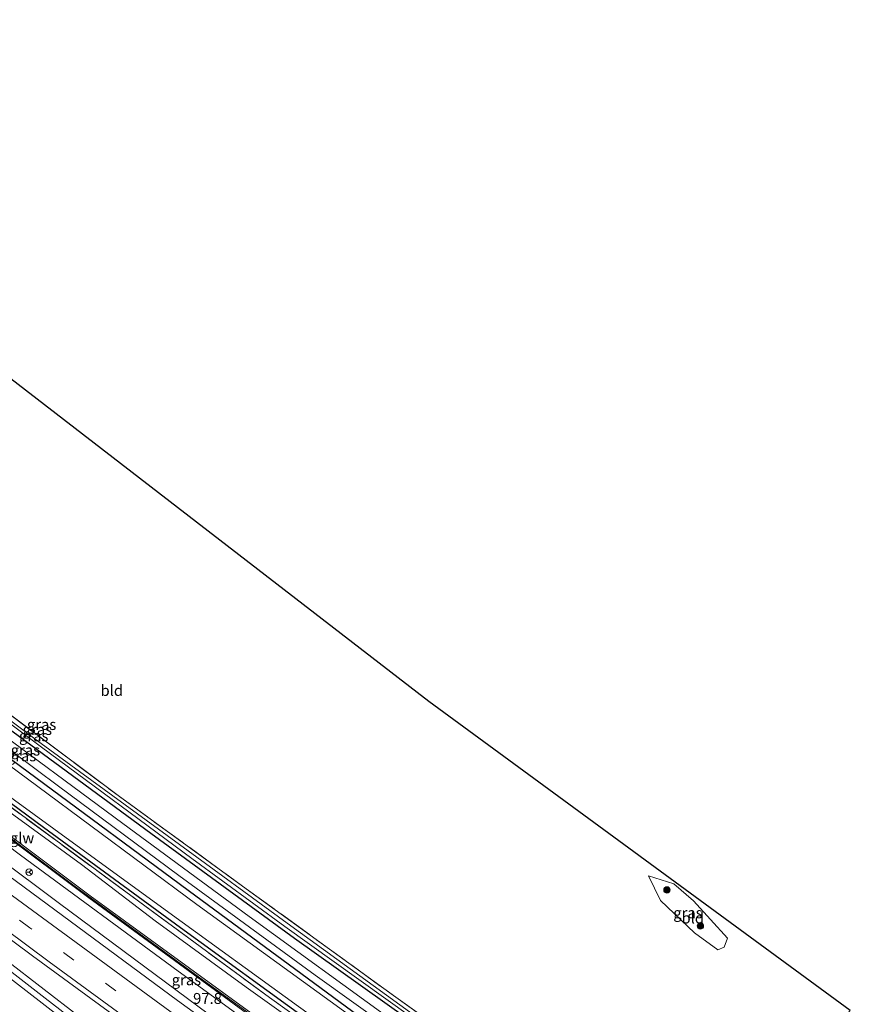
# Model space of a CAD drawing. Units: metres. Extents: x 179997 to 189053, y 418748 to 425001.
# Drawn here: x 183955 to 184146, y 422729 to 422956 of the extents above; entities that cross this region are included whole.
import ezdxf
from ezdxf.enums import TextEntityAlignment as Align

# ---------------------------------------------------------------- set-up
doc = ezdxf.new("R2010")
doc.units = ezdxf.units.M
doc.linetypes.add('IE-TERREINAFSCHEIDING', pattern=[10, 8, -2])
doc.linetypes.add('VW-3-9_STREEP', pattern=[12, 3, -9])
doc.layers.get('0').update_dxf_attribs({"lineweight": 25})
for name, color, linetype, lineweight in [('B-ME-AM-KILOMETR-S-B1', 7, 'Continuous', 18), ('B-ME-BV-GELEIDECONSTRUCTIE-GELEIDERAIL-L-B1', 213, 'BV-GELEIDERAIL', 18), ('B-ME-GR-BOOM-S-B1', 93, 'Continuous', 18), ('B-ME-GW-KRUINLIJN-L-B1', 93, 'Continuous', 18), ('B-ME-GW-TEENLIJN-L-B1', 93, 'Continuous', 18), ('B-ME-IE-GRASLAND-GV-B6', 93, 'Continuous', 18), ('B-ME-IE-GRONDWERKLIJN-GROND_INGERICHT-GV-B6', 253, 'Continuous', 18), ('B-ME-IE-TERREINAFSCHEIDING-RASTERHEKWERK-L-B1', 8, 'IE-TERREINAFSCHEIDING', 18), ('B-ME-KW-GELUIDSWERING-GV-B6', 8, 'Continuous', 18), ('B-ME-KW-SCHERM-L-B1', 8, 'Continuous', 18), ('B-ME-OG-WATER-GV-B6', 153, 'Continuous', 18), ('B-ME-VH-VERH_SOORT-BITUMEN-GV-B6', 8, 'IE-TERREINAFSCHEIDING-NATUURLIJK-HOUTWAL', 18), ('B-ME-VW-MARKERING-39STREEP-015-L-B1', 255, 'VW-3-9_STREEP', 18), ('B-ME-VW-MARKERING-STREEP-015-L-B1', 7, 'Continuous', 18), ('B-ME-VW-MEUBILAIR_WEGMEUBILAIR-RONA-S-B1', 8, 'Continuous', 18)]:
    doc.layers.add(name, color=color, linetype=linetype, lineweight=lineweight)
doc.layers.add('B-ME-GW-INSTEEKWATERGANG-L-B1', color=10, linetype='Continuous')
doc.layers.add('B-ME-KG-KADASTRAAL-OPNAMEDTMGRENS-L-B1', color=10, linetype='Continuous')
doc.styles.add('NLCS-ISO', font='NLCS-ISO.TTF')
doc.linetypes.add('BV-GELEIDERAIL', pattern='A,10,-3,[108,NLCS.SHX,S=1,R=0,X=0,Y=0],-3', length=16)
doc.linetypes.add('IE-TERREINAFSCHEIDING-NATUURLIJK-HOUTWAL', pattern='A,7,-1.5,[67,NLCS.SHX,S=0.75,R=45,X=0,Y=0],-1.5,7,-1.5,[70,NLCS.SHX,S=0.75,R=0,X=0,Y=0],-1.5', length=20)

# ---------------------------------------------------------------- blocks, each defined once
blk = doc.blocks.new('boom')
h = blk.add_hatch(color=256)
edge = h.paths.add_edge_path()
edge.add_arc((0, 0), 0.75, 0, 360)
blk.add_circle((0, 0), 0.75)
blk = doc.blocks.new('wegwijzer')
for q in [(-0.53, -0.53), (0, 0.75), (0.53, -0.53)]:
    blk.add_line((0, 0), q)
blk.add_circle((0, 0), 0.75)

msp = doc.modelspace()

# ---------------------------------------------------------------- linework, layer by layer
at = {"layer": 'B-ME-BV-GELEIDECONSTRUCTIE-GELEIDERAIL-L-B1'}
msp.add_polyline3d([(183783.444, 422872.024, 9.672), (183812.754, 422848.779, 9.605), (183847.268, 422821.517, 9.631), (183879.853, 422795.986, 9.652), (183908.256, 422773.714, 9.656), (183933.468, 422754.034, 9.669), (183960.89, 422732.895, 9.703), (183984.186, 422715, 9.775), (184014.792, 422691.5, 9.78), (184040.284, 422672.045, 9.78), (184072.068, 422647.912, 9.78), (184085.128, 422638.071, 9.78)], dxfattribs=at)
at = {"layer": 'B-ME-GW-INSTEEKWATERGANG-L-B1'}
for points in [[(183806.418, 422905.717, 8.048), (183836.586, 422882.521, 8.136), (183876.509, 422851.445, 8.221), (183911.742, 422823.847, 8.17), (183946.77, 422797.275, 8.064), (183985.421, 422768.88, 8.187), (184018.516, 422744.75, 8.255), (184049.418, 422722.714, 8.179), (184103.522, 422684.073, 8.2), (184111.072, 422678.86, 8.204)], [(184108.473, 422673.496, 8.094), (184070.596, 422699.983, 8.021), (184033.085, 422726.94, 8.021), (183995.816, 422754.345, 8.115), (183957.272, 422782.909, 8.025), (183920.519, 422810.058, 7.91), (183885.588, 422837.399, 8.183), (183854.05, 422861.789, 8.179), (183827.102, 422882.817, 8.021), (183803.544, 422901.068, 7.934)], [(183798.95, 422895.229, 7.926), (183833.698, 422867.877, 7.744), (183865.255, 422843.161, 7.808), (183895.522, 422819.541, 7.808), (183936.249, 422788.359, 7.847), (183960.774, 422770.246, 8.025), (183992.31, 422747.176, 8.025), (184021.635, 422725.883, 7.996), (184057.964, 422699.714, 7.983), (184103.841, 422667.341, 7.957)]]:
    msp.add_polyline3d(points, dxfattribs=at)
at = {"layer": 'B-ME-GW-KRUINLIJN-L-B1'}
msp.add_polyline3d([(183889.805, 422813.74, 10.606), (183893.871, 422810.549, 10.729), (183918.672, 422791.564, 10.785), (183955.511, 422763.807, 10.802), (183991.746, 422737.104, 10.772), (184030.233, 422709.151, 10.755), (184069.873, 422680.933, 10.751), (184099.19, 422660.573, 10.746)], dxfattribs=at)
at = {"layer": 'B-ME-GW-TEENLIJN-L-B1'}
for points in [[(183888.604, 422812.322, 8.66), (183888.092, 422811.647, 8.673), (183888.356, 422810.452, 8.685), (183891.378, 422807.689, 8.639), (183921.035, 422785.079, 8.707), (183964.422, 422752.684, 8.698), (184006.057, 422721.82, 8.737), (184044.19, 422694.337, 8.681), (184071.905, 422674.562, 8.719), (184097.501, 422656.53, 8.711)], [(184007.381, 422733.443, 8.098), (183986.466, 422748.715, 8.109), (183969.519, 422761.624, 8.109), (183950.203, 422775.708, 8.101), (183928.896, 422791.486, 8.118), (183900.515, 422812.89, 8.105)], [(184103.314, 422664.842, 8.188), (184083.526, 422678.495, 8.188), (184044.158, 422707.119, 8.053), (184007.381, 422733.443, 8.098)]]:
    msp.add_polyline3d(points, dxfattribs=at)
at = {"layer": 'B-ME-IE-GRASLAND-GV-B6'}
for points in [[(183807.409, 422907.151, 7.636), (183808.096, 422907.844, 7.871), (183842.123, 422881.19, 8.03), (183874.729, 422856.045, 8.14), (183902.289, 422834.521, 8.204), (183935.685, 422809.104, 8.055), (183978.219, 422777.304, 8.196), (184007.393, 422756.094, 8.119), (184041.291, 422731.514, 7.953), (184076.115, 422706.574, 8.025), (184113.265, 422680.699, 8.008), (184112.837, 422679.848, 7.702), (184084.463, 422699.578, 7.702), (184048.023, 422725.559, 7.702), (184016.793, 422748.174, 7.702), (183992.075, 422766.277, 7.607), (183959.37, 422790.087, 7.607), (183934.208, 422808.853, 7.607), (183898.62, 422836.315, 7.636), (183863.843, 422863.156, 7.636), (183824.941, 422893.348, 7.636), (183807.409, 422907.151, 7.636)], [(183805.968, 422903.767, 8.182), (183806.418, 422905.717, 8.048), (183836.586, 422882.521, 8.136), (183876.509, 422851.445, 8.221), (183911.742, 422823.847, 8.17), (183946.77, 422797.275, 8.064), (183985.421, 422768.88, 8.187), (184018.516, 422744.75, 8.255), (184049.418, 422722.714, 8.179), (184103.522, 422684.073, 8.2), (184111.072, 422678.86, 8.204), (184110.799, 422676.762, 8.213), (184072.639, 422703.229, 8.196), (184040.84, 422725.921, 8.145), (184008.091, 422749.705, 8.323), (183979.035, 422771.061, 8.315), (183946.19, 422795.322, 8.119), (183913.373, 422820.311, 8.277), (183883.334, 422843.236, 8.511), (183846.304, 422872.143, 8.353), (183822.014, 422891.165, 8.272), (183805.968, 422903.767, 8.182)], [(183806.418, 422905.717, 8.048), (183807.002, 422906.544, 7.636), (183823.85, 422893.22, 7.636), (183862.05, 422863.634, 7.636), (183895.133, 422838.229, 7.636), (183923.587, 422816.112, 7.628), (183960.301, 422788.611, 7.685), (183994.877, 422763.028, 7.685), (184016.305, 422747.411, 7.685), (184050.868, 422722.623, 7.685), (184084.858, 422698.096, 7.718), (184112.28, 422679.122, 7.758), (184111.072, 422678.86, 8.204), (184103.522, 422684.073, 8.2), (184049.418, 422722.714, 8.179), (184018.516, 422744.75, 8.255), (183985.421, 422768.88, 8.187), (183946.77, 422797.275, 8.064), (183911.742, 422823.847, 8.17), (183876.509, 422851.445, 8.221), (183836.586, 422882.521, 8.136), (183806.418, 422905.717, 8.048)], [(183802.98, 422899.962, 6.857), (183803.544, 422901.068, 7.934), (183827.102, 422882.817, 8.021), (183854.05, 422861.789, 8.179), (183885.588, 422837.399, 8.183), (183920.519, 422810.058, 7.91), (183957.272, 422782.909, 8.025), (183995.816, 422754.345, 8.115), (184033.085, 422726.94, 8.021), (184070.596, 422699.983, 8.021), (184108.473, 422673.496, 8.094), (184107.901, 422672.218, 6.859), (184070.528, 422698.635, 6.859), (184029.753, 422727.997, 6.859), (183996.041, 422752.477, 6.859), (183959.487, 422779.591, 6.859), (183927.985, 422802.908, 6.859), (183902.076, 422822.576, 6.859), (183875.215, 422843.633, 6.859), (183849.68, 422863.556, 6.859), (183818.633, 422888.091, 6.859), (183802.98, 422899.962, 6.857)], [(183803.544, 422901.068, 7.934), (183804.906, 422902.424, 8.187), (183836.477, 422877.599, 8.213), (183867.767, 422853.109, 8.379), (183898.182, 422829.542, 8.375), (183933.332, 422802.64, 8.081), (183964.183, 422779.656, 8.187), (183991.913, 422759.102, 8.387), (184023.261, 422736.193, 8.268), (184060.454, 422709.598, 8.119), (184096.114, 422684.655, 8.2), (184109.682, 422675.241, 8.179), (184108.473, 422673.496, 8.094), (184070.596, 422699.983, 8.021), (184033.085, 422726.94, 8.021), (183995.816, 422754.345, 8.115), (183957.272, 422782.909, 8.025), (183920.519, 422810.058, 7.91), (183885.588, 422837.399, 8.183), (183854.05, 422861.789, 8.179), (183827.102, 422882.817, 8.021), (183803.544, 422901.068, 7.934)], [(183798.95, 422895.229, 7.926), (183799.99, 422896.051, 6.857), (183828.917, 422873.055, 6.859), (183855.098, 422852.315, 6.859), (183881.716, 422831.648, 6.859), (183908.531, 422810.481, 6.859), (183935.943, 422789.64, 6.859), (183963.143, 422769.851, 6.859), (183989.576, 422750.587, 6.859), (184019.452, 422729.026, 6.859), (184045.423, 422710.314, 6.859), (184104.797, 422667.966, 6.859), (184103.841, 422667.341, 7.957), (184057.964, 422699.714, 7.983), (184021.635, 422725.883, 7.996), (183992.31, 422747.176, 8.025), (183960.774, 422770.246, 8.025), (183936.249, 422788.359, 7.847), (183895.522, 422819.541, 7.808), (183865.255, 422843.161, 7.808), (183833.698, 422867.877, 7.744), (183798.95, 422895.229, 7.926)], [(183797.704, 422892.888, 8.126), (183798.616, 422894.365, 8.018), (183823.178, 422875.067, 7.966), (183853.015, 422851.648, 7.966), (183886.075, 422826.08, 8.042), (183915.298, 422803.421, 8.098), (183948.875, 422778.037, 8.136), (183982.618, 422753.248, 8.128), (184012.717, 422731.04, 8.128), (184043.892, 422708.757, 8.102)], [(183798.616, 422894.365, 8.018), (183798.95, 422895.229, 7.926), (183833.698, 422867.877, 7.744), (183865.255, 422843.161, 7.808), (183895.522, 422819.541, 7.808), (183936.249, 422788.359, 7.847), (183960.774, 422770.246, 8.025), (183992.31, 422747.176, 8.025), (184021.635, 422725.883, 7.996), (184057.964, 422699.714, 7.983), (184103.841, 422667.341, 7.957), (184103.844, 422665.799, 8.111), (184073.9, 422686.956, 8.106), (184043.892, 422708.757, 8.102), (184012.717, 422731.04, 8.128), (183982.618, 422753.248, 8.128), (183948.875, 422778.037, 8.136), (183915.298, 422803.421, 8.098), (183886.075, 422826.08, 8.042), (183853.015, 422851.648, 7.966), (183823.178, 422875.067, 7.966), (183798.616, 422894.365, 8.018)], [(183795.727, 422889.651, 10.694), (183797.704, 422892.888, 8.126), (183805.13, 422887.075, 8.126), (183836.931, 422862.371, 8.126), (183863.052, 422841.884, 8.126), (183886.816, 422823.202, 8.138), (183890.141, 422820.894, 8.336), (183892.613, 422819.015, 8.336), (183894.898, 422817.132, 8.336), (183900.515, 422812.89, 8.105), (183928.896, 422791.486, 8.118), (183950.203, 422775.708, 8.101), (183969.519, 422761.624, 8.109), (183986.466, 422748.715, 8.109), (184007.381, 422733.443, 8.098), (184044.158, 422707.119, 8.053)], [(184044.158, 422707.119, 8.053), (184007.381, 422733.443, 8.098), (183986.466, 422748.715, 8.109), (183969.519, 422761.624, 8.109), (183950.203, 422775.708, 8.101), (183928.896, 422791.486, 8.118), (183900.515, 422812.89, 8.105), (183894.898, 422817.132, 8.336), (183895.059, 422817.351, 8.336), (183892.902, 422819.158, 8.336), (183890.302, 422821.114, 8.336), (183890.141, 422820.894, 8.336), (183886.816, 422823.202, 8.138), (183863.052, 422841.884, 8.126), (183836.931, 422862.371, 8.126), (183805.13, 422887.075, 8.126), (183797.704, 422892.888, 8.126)], [(183794.063, 422888.249, 10.673), (183795.351, 422889.184, 10.694), (183825.291, 422865.512, 10.763), (183856.843, 422840.929, 10.776), (183892.348, 422813.594, 10.776), (183930.515, 422784.427, 10.793), (183971.168, 422753.968, 10.797), (184009.772, 422725.812, 10.806)], [(184010.124, 422726.298, 10.806), (183971.525, 422754.45, 10.797), (183930.877, 422784.905, 10.793), (183892.713, 422814.07, 10.776), (183857.21, 422841.403, 10.776), (183825.661, 422865.984, 10.763), (183795.727, 422889.651, 10.694)], [(184030.233, 422709.151, 10.755), (183991.746, 422737.104, 10.772), (183955.511, 422763.807, 10.802), (183918.672, 422791.564, 10.785), (183893.871, 422810.549, 10.729), (183889.805, 422813.74, 10.606), (183889.617, 422814.258, 10.738), (183889.03, 422814.839, 10.729), (183888.328, 422815.018, 10.465), (183884.76, 422817.806, 10.738), (183855.795, 422839.988, 10.708), (183824.697, 422863.918, 10.7), (183794.063, 422888.249, 10.673)], [(184043.28, 422692.953, 8.758), (183991.596, 422730.356, 8.783), (183949.229, 422761.659, 8.737), (183901.957, 422797.209, 8.711), (183849.413, 422837.557, 8.643), (183819.227, 422861.142, 8.639), (183791.467, 422883.258, 8.54)], [(183782.85, 422870.812, 8.776), (183784.428, 422874.033, 8.881), (183816.468, 422848.556, 8.886), (183853.913, 422819.525, 8.903), (183887.032, 422794.083, 8.928), (183921.784, 422767.76, 8.992), (183958.27, 422740.649, 8.915), (183999.348, 422710.583, 8.945)], [(183997.866, 422702.518, 8.975), (183961.119, 422730.906, 8.975), (183914.16, 422767.375, 8.979), (183871.409, 422801.026, 8.877), (183837.312, 422827.754, 8.898), (183806.695, 422851.884, 8.796), (183782.85, 422870.812, 8.776)], [(184099.19, 422660.573, 10.746), (184097.501, 422656.53, 8.711), (184071.905, 422674.562, 8.719), (184044.19, 422694.337, 8.681), (184006.057, 422721.82, 8.737), (183964.422, 422752.684, 8.698), (183921.035, 422785.079, 8.707), (183891.378, 422807.689, 8.639), (183888.356, 422810.452, 8.685), (183888.092, 422811.647, 8.673), (183888.604, 422812.322, 8.66), (183888.651, 422812.234, 8.698), (183889.113, 422812.479, 9.639), (183889.495, 422812.976, 10.278), (183889.805, 422813.74, 10.606), (183893.871, 422810.549, 10.729), (183918.672, 422791.564, 10.785), (183955.511, 422763.807, 10.802), (183991.746, 422737.104, 10.772), (184030.233, 422709.151, 10.755), (184069.873, 422680.933, 10.751), (184099.19, 422660.573, 10.746)], [(183921.035, 422785.079, 8.707), (183964.422, 422752.684, 8.698), (184006.057, 422721.82, 8.737)], [(184110.484, 422745.915, 8.464), (184102.652, 422753.378, 8.468), (184099.899, 422759.024, 8.481), (184105.715, 422757.211, 8.536), (184110.264, 422753.284, 8.549), (184118.067, 422744.727, 8.536), (184117.338, 422742.657, 8.532), (184115.867, 422742.046, 8.498), (184110.484, 422745.915, 8.464)]]:
    msp.add_polyline3d(points, dxfattribs=at)
at = {"layer": 'B-ME-IE-GRONDWERKLIJN-GROND_INGERICHT-GV-B6'}
for points in [[(184049.422, 422799.244, 8.49), (184146.319, 422728.131, 8.643), (184113.265, 422680.699, 8.008), (184076.115, 422706.574, 8.025), (184041.291, 422731.514, 7.953), (184007.393, 422756.094, 8.119), (183978.219, 422777.304, 8.196), (183935.685, 422809.104, 8.055), (183902.289, 422834.521, 8.204), (183874.729, 422856.045, 8.14), (183842.123, 422881.19, 8.03), (183808.096, 422907.844, 7.871), (183846.29, 422955.961, 8.464), (184049.422, 422799.244, 8.49)], [(184110.484, 422745.915, 8.464), (184115.867, 422742.046, 8.498), (184117.338, 422742.657, 8.532), (184118.067, 422744.727, 8.536), (184110.264, 422753.284, 8.549), (184105.715, 422757.211, 8.536), (184099.899, 422759.024, 8.481), (184102.652, 422753.378, 8.468), (184110.484, 422745.915, 8.464)]]:
    msp.add_polyline3d(points, dxfattribs=at)
at = {"layer": 'B-ME-IE-TERREINAFSCHEIDING-RASTERHEKWERK-L-B1'}
for points in [[(183808.096, 422907.844, 7.871), (183842.123, 422881.19, 8.03), (183874.729, 422856.045, 8.14), (183902.289, 422834.521, 8.204), (183935.685, 422809.104, 8.055), (183978.219, 422777.304, 8.196), (184007.393, 422756.094, 8.119), (184041.291, 422731.514, 7.953), (184076.115, 422706.574, 8.025), (184113.265, 422680.699, 8.008)], [(183798.616, 422894.365, 8.018), (183823.178, 422875.067, 7.966), (183853.015, 422851.648, 7.966), (183886.075, 422826.08, 8.042), (183915.298, 422803.421, 8.098), (183948.875, 422778.037, 8.136), (183982.618, 422753.248, 8.128), (184012.717, 422731.04, 8.128), (184043.892, 422708.757, 8.102), (184073.9, 422686.956, 8.106), (184103.844, 422665.799, 8.111)]]:
    msp.add_polyline3d(points, dxfattribs=at)
at = {"layer": 'B-ME-KG-KADASTRAAL-OPNAMEDTMGRENS-L-B1'}
msp.add_polyline3d([(183846.29, 422955.961, 8.464), (184049.422, 422799.244, 8.49), (184146.319, 422728.131, 8.643)], dxfattribs=at)
at = {"layer": 'B-ME-KW-GELUIDSWERING-GV-B6'}
msp.add_polyline3d([(183795.351, 422889.184, 10.694), (183795.727, 422889.651, 10.694), (183825.661, 422865.984, 10.763), (183857.21, 422841.403, 10.776), (183892.713, 422814.07, 10.776), (183930.877, 422784.905, 10.793), (183971.525, 422754.45, 10.797), (184010.124, 422726.298, 10.806), (184050.66, 422697.017, 10.832), (184071.349, 422682.064, 10.866), (184089.263, 422669.715, 10.866), (184101.23, 422661.481, 10.866), (184100.89, 422660.987, 10.866), (184088.923, 422669.221, 10.866), (184071.003, 422681.574, 10.866), (184050.309, 422696.531, 10.832), (184009.772, 422725.812, 10.806), (183971.168, 422753.968, 10.797), (183930.515, 422784.427, 10.793), (183892.348, 422813.594, 10.776), (183856.843, 422840.929, 10.776), (183825.291, 422865.512, 10.763), (183795.351, 422889.184, 10.694)], dxfattribs=at)
at = {"layer": 'B-ME-KW-SCHERM-L-B1'}
msp.add_polyline3d([(183795.606, 422889.501, 14.207), (183820.15, 422869.85, 14.161), (183848.741, 422847.466, 14.085), (183878.268, 422824.693, 14.11), (183911.163, 422799.407, 14.251), (183940.412, 422777.265, 14.195), (183967.846, 422756.787, 14.178), (183997.548, 422735.006, 14.136), (184032.578, 422709.677, 14.136), (184069.862, 422682.69, 14.136), (184101.066, 422661.243, 14.177)], dxfattribs=at)
at = {"layer": 'B-ME-OG-WATER-GV-B6'}
for points in [[(183807.002, 422906.544, 7.636), (183807.409, 422907.151, 7.636), (183824.941, 422893.348, 7.636), (183863.843, 422863.156, 7.636), (183898.62, 422836.315, 7.636), (183934.208, 422808.853, 7.607), (183959.37, 422790.087, 7.607), (183992.075, 422766.277, 7.607), (184016.793, 422748.174, 7.702), (184048.023, 422725.559, 7.702), (184084.463, 422699.578, 7.702), (184112.837, 422679.848, 7.702), (184112.28, 422679.122, 7.758), (184084.858, 422698.096, 7.718), (184050.868, 422722.623, 7.685), (184016.305, 422747.411, 7.685), (183994.877, 422763.028, 7.685), (183960.301, 422788.611, 7.685), (183923.587, 422816.112, 7.628), (183895.133, 422838.229, 7.636), (183862.05, 422863.634, 7.636), (183823.85, 422893.22, 7.636), (183807.002, 422906.544, 7.636)], [(183799.99, 422896.051, 6.857), (183802.98, 422899.962, 6.857), (183818.633, 422888.091, 6.859), (183849.68, 422863.556, 6.859), (183875.215, 422843.633, 6.859), (183902.076, 422822.576, 6.859), (183927.985, 422802.908, 6.859), (183959.487, 422779.591, 6.859), (183996.041, 422752.477, 6.859), (184029.753, 422727.997, 6.859), (184070.528, 422698.635, 6.859), (184107.901, 422672.218, 6.859), (184104.797, 422667.966, 6.859), (184045.423, 422710.314, 6.859), (184019.452, 422729.026, 6.859), (183989.576, 422750.587, 6.859), (183963.143, 422769.851, 6.859), (183935.943, 422789.64, 6.859), (183908.531, 422810.481, 6.859), (183881.716, 422831.648, 6.859), (183855.098, 422852.315, 6.859), (183828.917, 422873.055, 6.859), (183799.99, 422896.051, 6.857)]]:
    msp.add_polyline3d(points, dxfattribs=at)
at = {"layer": 'B-ME-VH-VERH_SOORT-BITUMEN-GV-B6'}
for points in [[(183804.906, 422902.424, 8.187), (183805.968, 422903.767, 8.182), (183822.014, 422891.165, 8.272), (183846.304, 422872.143, 8.353), (183883.334, 422843.236, 8.511), (183913.373, 422820.311, 8.277), (183946.19, 422795.322, 8.119), (183979.035, 422771.061, 8.315), (184008.091, 422749.705, 8.323), (184040.84, 422725.921, 8.145), (184072.639, 422703.229, 8.196), (184110.799, 422676.762, 8.213), (184109.682, 422675.241, 8.179), (184096.114, 422684.655, 8.2), (184060.454, 422709.598, 8.119), (184023.261, 422736.193, 8.268), (183991.913, 422759.102, 8.387), (183964.183, 422779.656, 8.187), (183933.332, 422802.64, 8.081), (183898.182, 422829.542, 8.375), (183867.767, 422853.109, 8.379), (183836.477, 422877.599, 8.213), (183804.906, 422902.424, 8.187)], [(183784.428, 422874.033, 8.881), (183784.565, 422875.502, 8.856), (183786.97, 422878.258, 8.805), (183789.051, 422881.196, 8.763), (183791.467, 422883.258, 8.54), (183819.227, 422861.142, 8.639), (183849.413, 422837.557, 8.643), (183901.957, 422797.209, 8.711), (183949.229, 422761.659, 8.737), (183991.596, 422730.356, 8.783), (184043.28, 422692.953, 8.758)], [(183999.348, 422710.583, 8.945), (183958.27, 422740.649, 8.915), (183921.784, 422767.76, 8.992), (183887.032, 422794.083, 8.928), (183853.913, 422819.525, 8.903), (183816.468, 422848.556, 8.886), (183784.428, 422874.033, 8.881)], [(183775.842, 422861.708, 8.582), (183777.629, 422864.086, 8.734), (183778.025, 422868.323, 8.771), (183782.153, 422869.697, 8.856), (183782.85, 422870.812, 8.776), (183806.695, 422851.884, 8.796), (183837.312, 422827.754, 8.898), (183871.409, 422801.026, 8.877), (183914.16, 422767.375, 8.979), (183961.119, 422730.906, 8.975), (183997.866, 422702.518, 8.975)]]:
    msp.add_polyline3d(points, dxfattribs=at)
at = {"layer": 'B-ME-VW-MARKERING-39STREEP-015-L-B1'}
msp.add_polyline3d([(184095.399, 422648.097, 8.988), (184035.917, 422690.11, 8.945), (183996.776, 422718.37, 8.941), (183957.652, 422747.079, 8.894), (183918.829, 422776.035, 8.911), (183880.27, 422805.426, 8.903), (183841.926, 422835.055, 8.83), (183813.263, 422857.435, 8.792), (183786.97, 422878.258, 8.805)], dxfattribs=at)
at = {"layer": 'B-ME-VW-MARKERING-STREEP-015-L-B1'}
for points in [[(184095.175, 422652.593, 8.856), (184043.047, 422689.473, 8.775), (183999.013, 422721.162, 8.754), (183953.678, 422754.466, 8.779), (183897.857, 422796.494, 8.805), (183848.223, 422834.654, 8.741), (183789.051, 422881.196, 8.763)], [(183784.565, 422875.502, 8.856), (183825.599, 422843.075, 8.864), (183866.404, 422811.393, 8.915), (183910.948, 422777.408, 8.92), (183962.055, 422739.266, 8.932), (184005.735, 422707.275, 8.949), (184054.696, 422672.249, 8.945), (184090.716, 422646.901, 8.958)], [(184083.008, 422636.161, 9.06), (184038.276, 422670.097, 8.966), (184001.599, 422698.164, 9.03), (183964.187, 422726.859, 8.988), (183926.302, 422756.233, 8.954), (183882.913, 422790.094, 8.915), (183842.748, 422821.688, 8.954), (183805.577, 422851.062, 8.89), (183782.153, 422869.697, 8.856)]]:
    msp.add_polyline3d(points, dxfattribs=at)

# ---------------------------------------------------------------- block references
at = {"layer": 'B-ME-GR-BOOM-S-B1', "rotation": 90}
for p in [(184104.152, 422755.796, 8.528), (184111.843, 422747.519, 8.541)]:
    msp.add_blockref('boom', p, dxfattribs=at)
at = {"layer": 'B-ME-VW-MEUBILAIR_WEGMEUBILAIR-RONA-S-B1', "rotation": 90}
msp.add_blockref('wegwijzer', (183957.463, 422759.907, 10.018), dxfattribs=at)

# ---------------------------------------------------------------- texts
at = {"layer": 'B-ME-AM-KILOMETR-S-B1', "ltscale": 0.2, "style": 'NLCS-ISO'}
msp.add_text('97.8', height=2.5, dxfattribs=at).set_placement((183995.177, 422728.819, 8.725), align=Align.BOTTOM_LEFT)
at = {"layer": 'B-ME-IE-GRASLAND-GV-B6', "ltscale": 0.2, "style": 'NLCS-ISO'}
for p in [(183960.337, 422793.846), (183958.52, 422791.2395), (183959.349, 422792.702), (183955.7265, 422786.643), (183956.613, 422787.96), (184108.983, 422750.535), (183993.641, 422735.135)]:
    msp.add_text('gras', height=2.5, dxfattribs=at).set_placement(p, align=Align.MIDDLE_CENTER)
at = {"layer": 'B-ME-IE-GRONDWERKLIJN-GROND_INGERICHT-GV-B6', "ltscale": 0.2, "style": 'NLCS-ISO'}
for p in [(183976.4756, 422801.6764), (184110.0856, 422749.3508)]:
    msp.add_text('bld', height=2.5, dxfattribs=at).set_placement(p, align=Align.MIDDLE_CENTER)
at = {"layer": 'B-ME-KW-GELUIDSWERING-GV-B6', "ltscale": 0.2, "style": 'NLCS-ISO'}
msp.add_text('glw', height=2.5, dxfattribs=at).set_placement((183955.8306, 422767.7374), align=Align.MIDDLE_CENTER)

doc.saveas('drawing.dxf')
